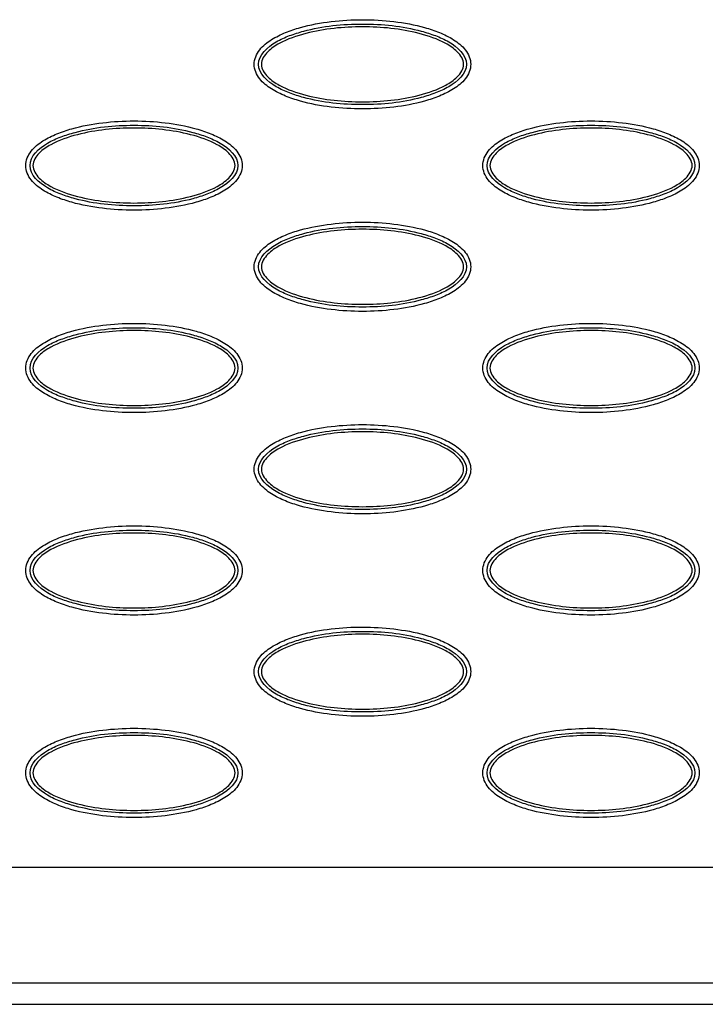
# Model space of a CAD drawing. Extents: x 0 to 26, y -1.3 to 16.
# Drawn here: x 8.8 to 9.8, y 0 to 1.3 of the extents above; entities that cross this region are included whole.
import ezdxf

# ---------------------------------------------------------------- set-up
doc = ezdxf.new("R2010")
doc.units = 0
doc.header["$MEASUREMENT"] = 0
doc.layers.add('NET5508-SERIES_FRONT-VIEW_', color=7, linetype='CONTINUOUS')

msp = doc.modelspace()

# ---------------------------------------------------------------- linework, layer by layer
at = {"layer": 'NET5508-SERIES_FRONT-VIEW_', "color": 7, "linetype": 'CONTINUOUS'}
for p, q in [((4.3042, 0.1866), (21.1649, 0.1866)), ((4.3583, 0.0293), (21.1108, 0.0293)), ((4.3289, 0), (21.1401, 0))]:
    msp.add_line(p, q, dxfattribs=at)
for points, knots in [([(9.1659, 1.2795), (9.1659, 1.2865), (9.1722, 1.3006), (9.1892, 1.3137), (9.2084, 1.3232), (9.2354, 1.3322), (9.2706, 1.3386), (9.3133, 1.3411), (9.356, 1.3386), (9.3912, 1.3321), (9.4182, 1.3232), (9.4374, 1.3137), (9.4544, 1.3005), (9.4606, 1.2865), (9.4606, 1.2795)], [0, 0, 0, 0, 0.061638, 0.124105, 0.186748, 0.249427, 0.374723, 0.500066, 0.625409, 0.750704, 0.813379, 0.876009, 0.938434, 1, 1, 1, 1]), ([(9.1718, 1.2795), (9.1718, 1.2924), (9.1904, 1.3086), (9.2138, 1.3188), (9.2526, 1.3311), (9.3133, 1.3369), (9.374, 1.3311), (9.4128, 1.3188), (9.4362, 1.3086), (9.4547, 1.2924), (9.4547, 1.2795)], [0, 0, 0, 0, 0.121189, 0.184407, 0.247653, 0.500058, 0.752462, 0.815705, 0.878913, 1, 1, 1, 1]), ([(9.4509, 1.2795), (9.4509, 1.2859), (9.4428, 1.2978), (9.4215, 1.3119), (9.378, 1.3267), (9.3133, 1.3331), (9.2486, 1.3267), (9.2051, 1.3119), (9.1838, 1.2978), (9.1757, 1.2859), (9.1757, 1.2795)], [0, 0, 0, 0, 0.061662, 0.124305, 0.249531, 0.499992, 0.750457, 0.875686, 0.938327, 1, 1, 1, 1]), ([(9.4606, 1.2795), (9.4606, 1.2725), (9.4544, 1.2585), (9.4374, 1.2453), (9.4182, 1.2359), (9.3911, 1.2269), (9.356, 1.2204), (9.3133, 1.218), (9.2705, 1.2204), (9.2354, 1.2269), (9.2083, 1.2359), (9.1891, 1.2453), (9.1722, 1.2585), (9.1659, 1.2725), (9.1659, 1.2795)], [0, 0, 0, 0, 0.061638, 0.124105, 0.186748, 0.249427, 0.374723, 0.500066, 0.625409, 0.750704, 0.813379, 0.876009, 0.938434, 1, 1, 1, 1]), ([(9.4547, 1.2795), (9.4547, 1.2666), (9.4362, 1.2505), (9.4128, 1.2402), (9.374, 1.2279), (9.3133, 1.2221), (9.2525, 1.2279), (9.2137, 1.2402), (9.1904, 1.2505), (9.1718, 1.2666), (9.1718, 1.2795)], [0, 0, 0, 0, 0.121189, 0.184407, 0.247653, 0.500058, 0.752462, 0.815705, 0.878913, 1, 1, 1, 1]), ([(9.1757, 1.2795), (9.1757, 1.2732), (9.1838, 1.2612), (9.2051, 1.2471), (9.2486, 1.2323), (9.3133, 1.226), (9.378, 1.2323), (9.4215, 1.2471), (9.4428, 1.2612), (9.4509, 1.2732), (9.4509, 1.2795)], [0, 0, 0, 0, 0.061662, 0.124305, 0.249531, 0.499992, 0.750457, 0.875686, 0.938327, 1, 1, 1, 1]), ([(8.8549, 1.1417), (8.8549, 1.1487), (8.8612, 1.1628), (8.8781, 1.1759), (8.8973, 1.1854), (8.9244, 1.1944), (8.9596, 1.2008), (9.0023, 1.2033), (9.045, 1.2008), (9.0801, 1.1943), (9.1072, 1.1854), (9.1264, 1.1759), (9.1433, 1.1627), (9.1496, 1.1487), (9.1496, 1.1417)], [0, 0, 0, 0, 0.061638, 0.124105, 0.186748, 0.249427, 0.374723, 0.500066, 0.625409, 0.750704, 0.813379, 0.876009, 0.938434, 1, 1, 1, 1]), ([(8.8608, 1.1417), (8.8608, 1.1546), (8.8794, 1.1708), (8.9027, 1.181), (8.9416, 1.1933), (9.0023, 1.1991), (9.063, 1.1933), (9.1018, 1.181), (9.1251, 1.1708), (9.1437, 1.1546), (9.1437, 1.1417)], [0, 0, 0, 0, 0.121189, 0.184407, 0.247653, 0.500058, 0.752462, 0.815705, 0.878913, 1, 1, 1, 1]), ([(9.477, 1.1417), (9.477, 1.1487), (9.4832, 1.1628), (9.5002, 1.1759), (9.5194, 1.1854), (9.5465, 1.1944), (9.5816, 1.2008), (9.6243, 1.2033), (9.667, 1.2008), (9.7022, 1.1943), (9.7293, 1.1854), (9.7485, 1.1759), (9.7654, 1.1627), (9.7716, 1.1487), (9.7716, 1.1417)], [0, 0, 0, 0, 0.061638, 0.124105, 0.186748, 0.249427, 0.374723, 0.500066, 0.625409, 0.750704, 0.813379, 0.876009, 0.938434, 1, 1, 1, 1]), ([(9.4829, 1.1417), (9.4829, 1.1546), (9.5014, 1.1708), (9.5248, 1.181), (9.5636, 1.1933), (9.6243, 1.1991), (9.685, 1.1933), (9.7239, 1.181), (9.7472, 1.1708), (9.7657, 1.1546), (9.7657, 1.1417)], [0, 0, 0, 0, 0.121189, 0.184407, 0.247653, 0.500058, 0.752462, 0.815705, 0.878913, 1, 1, 1, 1]), ([(9.1399, 1.1417), (9.1399, 1.1481), (9.1317, 1.16), (9.1105, 1.1741), (9.067, 1.1889), (9.0023, 1.1953), (8.9375, 1.1889), (8.8941, 1.1741), (8.8728, 1.16), (8.8647, 1.1481), (8.8647, 1.1417)], [0, 0, 0, 0, 0.061662, 0.124305, 0.249531, 0.499992, 0.750457, 0.875686, 0.938327, 1, 1, 1, 1]), ([(9.7619, 1.1417), (9.7619, 1.1481), (9.7538, 1.16), (9.7325, 1.1741), (9.689, 1.1889), (9.6243, 1.1953), (9.5596, 1.1889), (9.5161, 1.1741), (9.4948, 1.16), (9.4867, 1.1481), (9.4867, 1.1417)], [0, 0, 0, 0, 0.061662, 0.124305, 0.249531, 0.499992, 0.750457, 0.875686, 0.938327, 1, 1, 1, 1]), ([(9.1496, 1.1417), (9.1496, 1.1347), (9.1433, 1.1207), (9.1264, 1.1075), (9.1072, 1.0981), (9.0801, 1.0891), (9.045, 1.0826), (9.0022, 1.0802), (8.9595, 1.0826), (8.9244, 1.0891), (8.8973, 1.0981), (8.8781, 1.1076), (8.8612, 1.1207), (8.8549, 1.1347), (8.8549, 1.1417)], [0, 0, 0, 0, 0.061638, 0.124105, 0.186748, 0.249427, 0.374723, 0.500066, 0.625409, 0.750704, 0.813379, 0.876009, 0.938434, 1, 1, 1, 1]), ([(9.1437, 1.1417), (9.1437, 1.1288), (9.1251, 1.1127), (9.1018, 1.1024), (9.063, 1.0901), (9.0022, 1.0843), (8.9415, 1.0901), (8.9027, 1.1024), (8.8794, 1.1127), (8.8608, 1.1288), (8.8608, 1.1417)], [0, 0, 0, 0, 0.121189, 0.184407, 0.247653, 0.500058, 0.752462, 0.815705, 0.878913, 1, 1, 1, 1]), ([(8.8647, 1.1417), (8.8647, 1.1354), (8.8728, 1.1234), (8.894, 1.1093), (8.9375, 1.0945), (9.0023, 1.0882), (9.067, 1.0945), (9.1105, 1.1093), (9.1317, 1.1234), (9.1399, 1.1354), (9.1399, 1.1417)], [0, 0, 0, 0, 0.061662, 0.124305, 0.249531, 0.499992, 0.750457, 0.875686, 0.938327, 1, 1, 1, 1]), ([(9.7716, 1.1417), (9.7716, 1.1347), (9.7654, 1.1207), (9.7484, 1.1075), (9.7292, 1.0981), (9.7021, 1.0891), (9.667, 1.0826), (9.6243, 1.0802), (9.5816, 1.0826), (9.5464, 1.0891), (9.5193, 1.0981), (9.5001, 1.1076), (9.4832, 1.1207), (9.477, 1.1347), (9.477, 1.1417)], [0, 0, 0, 0, 0.061638, 0.124105, 0.186748, 0.249427, 0.374723, 0.500066, 0.625409, 0.750704, 0.813379, 0.876009, 0.938434, 1, 1, 1, 1]), ([(9.7657, 1.1417), (9.7657, 1.1288), (9.7472, 1.1127), (9.7238, 1.1024), (9.685, 1.0901), (9.6243, 1.0843), (9.5636, 1.0901), (9.5248, 1.1024), (9.5014, 1.1127), (9.4829, 1.1288), (9.4829, 1.1417)], [0, 0, 0, 0, 0.121189, 0.184407, 0.247653, 0.500058, 0.752462, 0.815705, 0.878913, 1, 1, 1, 1]), ([(9.4867, 1.1417), (9.4867, 1.1354), (9.4948, 1.1234), (9.5161, 1.1093), (9.5596, 1.0945), (9.6243, 1.0882), (9.689, 1.0945), (9.7325, 1.1093), (9.7538, 1.1234), (9.7619, 1.1354), (9.7619, 1.1417)], [0, 0, 0, 0, 0.061662, 0.124305, 0.249531, 0.499992, 0.750457, 0.875686, 0.938327, 1, 1, 1, 1]), ([(9.1659, 1.0039), (9.1659, 1.0109), (9.1722, 1.025), (9.1892, 1.0381), (9.2084, 1.0476), (9.2354, 1.0566), (9.2706, 1.063), (9.3133, 1.0655), (9.356, 1.063), (9.3912, 1.0566), (9.4182, 1.0476), (9.4374, 1.0381), (9.4544, 1.0249), (9.4606, 1.0109), (9.4606, 1.0039)], [0, 0, 0, 0, 0.061638, 0.124105, 0.186748, 0.249427, 0.374723, 0.500066, 0.625409, 0.750704, 0.813379, 0.876009, 0.938434, 1, 1, 1, 1]), ([(9.1718, 1.0039), (9.1718, 1.0168), (9.1904, 1.033), (9.2138, 1.0433), (9.2526, 1.0555), (9.3133, 1.0613), (9.374, 1.0555), (9.4128, 1.0432), (9.4362, 1.033), (9.4547, 1.0168), (9.4547, 1.0039)], [0, 0, 0, 0, 0.121189, 0.184407, 0.247653, 0.500058, 0.752462, 0.815705, 0.878913, 1, 1, 1, 1]), ([(9.4509, 1.0039), (9.4509, 1.0103), (9.4428, 1.0222), (9.4215, 1.0363), (9.378, 1.0511), (9.3133, 1.0575), (9.2486, 1.0511), (9.2051, 1.0363), (9.1838, 1.0222), (9.1757, 1.0103), (9.1757, 1.0039)], [0, 0, 0, 0, 0.061662, 0.124305, 0.249531, 0.499992, 0.750457, 0.875686, 0.938327, 1, 1, 1, 1]), ([(9.4606, 1.0039), (9.4606, 0.9969), (9.4544, 0.9829), (9.4374, 0.9697), (9.4182, 0.9603), (9.3911, 0.9513), (9.356, 0.9448), (9.3133, 0.9424), (9.2705, 0.9448), (9.2354, 0.9513), (9.2083, 0.9603), (9.1891, 0.9698), (9.1722, 0.9829), (9.1659, 0.9969), (9.1659, 1.0039)], [0, 0, 0, 0, 0.061638, 0.124105, 0.186748, 0.249427, 0.374723, 0.500066, 0.625409, 0.750704, 0.813379, 0.876009, 0.938434, 1, 1, 1, 1]), ([(9.4547, 1.0039), (9.4547, 0.991), (9.4362, 0.9749), (9.4128, 0.9646), (9.374, 0.9523), (9.3133, 0.9465), (9.2525, 0.9523), (9.2137, 0.9646), (9.1904, 0.9749), (9.1718, 0.991), (9.1718, 1.0039)], [0, 0, 0, 0, 0.121189, 0.184407, 0.247653, 0.500058, 0.752462, 0.815705, 0.878913, 1, 1, 1, 1]), ([(9.1757, 1.0039), (9.1757, 0.9976), (9.1838, 0.9856), (9.2051, 0.9715), (9.2486, 0.9567), (9.3133, 0.9504), (9.378, 0.9567), (9.4215, 0.9715), (9.4428, 0.9856), (9.4509, 0.9976), (9.4509, 1.0039)], [0, 0, 0, 0, 0.061662, 0.124305, 0.249531, 0.499992, 0.750457, 0.875686, 0.938327, 1, 1, 1, 1]), ([(8.8549, 0.8661), (8.8549, 0.8731), (8.8612, 0.8872), (8.8781, 0.9003), (8.8973, 0.9098), (8.9244, 0.9188), (8.9596, 0.9252), (9.0023, 0.9277), (9.045, 0.9252), (9.0801, 0.9188), (9.1072, 0.9098), (9.1264, 0.9003), (9.1433, 0.8872), (9.1496, 0.8731), (9.1496, 0.8661)], [0, 0, 0, 0, 0.061638, 0.124105, 0.186748, 0.249427, 0.374723, 0.500066, 0.625409, 0.750704, 0.813379, 0.876009, 0.938434, 1, 1, 1, 1]), ([(9.477, 0.8661), (9.477, 0.8731), (9.4832, 0.8872), (9.5002, 0.9003), (9.5194, 0.9098), (9.5465, 0.9188), (9.5816, 0.9252), (9.6243, 0.9277), (9.667, 0.9252), (9.7022, 0.9188), (9.7293, 0.9098), (9.7485, 0.9003), (9.7654, 0.8872), (9.7716, 0.8731), (9.7716, 0.8661)], [0, 0, 0, 0, 0.061638, 0.124105, 0.186748, 0.249427, 0.374723, 0.500066, 0.625409, 0.750704, 0.813379, 0.876009, 0.938434, 1, 1, 1, 1]), ([(8.8608, 0.8661), (8.8608, 0.879), (8.8794, 0.8952), (8.9027, 0.9055), (8.9416, 0.9177), (9.0023, 0.9235), (9.063, 0.9177), (9.1018, 0.9054), (9.1251, 0.8952), (9.1437, 0.879), (9.1437, 0.8661)], [0, 0, 0, 0, 0.121189, 0.184407, 0.247653, 0.500058, 0.752462, 0.815705, 0.878913, 1, 1, 1, 1]), ([(9.1399, 0.8661), (9.1399, 0.8725), (9.1317, 0.8844), (9.1105, 0.8985), (9.067, 0.9133), (9.0023, 0.9197), (8.9375, 0.9133), (8.8941, 0.8985), (8.8728, 0.8844), (8.8647, 0.8725), (8.8647, 0.8661)], [0, 0, 0, 0, 0.061662, 0.124305, 0.249531, 0.499992, 0.750457, 0.875686, 0.938327, 1, 1, 1, 1]), ([(9.4829, 0.8661), (9.4829, 0.879), (9.5014, 0.8952), (9.5248, 0.9055), (9.5636, 0.9177), (9.6243, 0.9235), (9.685, 0.9177), (9.7239, 0.9054), (9.7472, 0.8952), (9.7657, 0.879), (9.7657, 0.8661)], [0, 0, 0, 0, 0.121189, 0.184407, 0.247653, 0.500058, 0.752462, 0.815705, 0.878913, 1, 1, 1, 1]), ([(9.7619, 0.8661), (9.7619, 0.8725), (9.7538, 0.8844), (9.7325, 0.8985), (9.689, 0.9133), (9.6243, 0.9197), (9.5596, 0.9133), (9.5161, 0.8985), (9.4948, 0.8844), (9.4867, 0.8725), (9.4867, 0.8661)], [0, 0, 0, 0, 0.061662, 0.124305, 0.249531, 0.499992, 0.750457, 0.875686, 0.938327, 1, 1, 1, 1]), ([(9.1496, 0.8661), (9.1496, 0.8591), (9.1433, 0.8451), (9.1264, 0.8319), (9.1072, 0.8225), (9.0801, 0.8135), (9.045, 0.807), (9.0022, 0.8046), (8.9595, 0.807), (8.9244, 0.8135), (8.8973, 0.8225), (8.8781, 0.832), (8.8612, 0.8451), (8.8549, 0.8591), (8.8549, 0.8661)], [0, 0, 0, 0, 0.061638, 0.124105, 0.186748, 0.249427, 0.374723, 0.500066, 0.625409, 0.750704, 0.813379, 0.876009, 0.938434, 1, 1, 1, 1]), ([(9.1437, 0.8661), (9.1437, 0.8532), (9.1251, 0.8371), (9.1018, 0.8268), (9.063, 0.8145), (9.0022, 0.8087), (8.9415, 0.8145), (8.9027, 0.8268), (8.8794, 0.8371), (8.8608, 0.8532), (8.8608, 0.8661)], [0, 0, 0, 0, 0.121189, 0.184407, 0.247653, 0.500058, 0.752462, 0.815705, 0.878913, 1, 1, 1, 1]), ([(8.8647, 0.8661), (8.8647, 0.8598), (8.8728, 0.8478), (8.894, 0.8338), (8.9375, 0.8189), (9.0023, 0.8126), (9.067, 0.8189), (9.1105, 0.8337), (9.1317, 0.8478), (9.1399, 0.8598), (9.1399, 0.8661)], [0, 0, 0, 0, 0.061662, 0.124305, 0.249531, 0.499992, 0.750457, 0.875686, 0.938327, 1, 1, 1, 1]), ([(9.7716, 0.8661), (9.7716, 0.8591), (9.7654, 0.8451), (9.7484, 0.8319), (9.7292, 0.8225), (9.7021, 0.8135), (9.667, 0.807), (9.6243, 0.8046), (9.5816, 0.807), (9.5464, 0.8135), (9.5193, 0.8225), (9.5001, 0.832), (9.4832, 0.8451), (9.477, 0.8591), (9.477, 0.8661)], [0, 0, 0, 0, 0.061638, 0.124105, 0.186748, 0.249427, 0.374723, 0.500066, 0.625409, 0.750704, 0.813379, 0.876009, 0.938434, 1, 1, 1, 1]), ([(9.7657, 0.8661), (9.7657, 0.8532), (9.7472, 0.8371), (9.7238, 0.8268), (9.685, 0.8145), (9.6243, 0.8087), (9.5636, 0.8145), (9.5248, 0.8268), (9.5014, 0.8371), (9.4829, 0.8532), (9.4829, 0.8661)], [0, 0, 0, 0, 0.121189, 0.184407, 0.247653, 0.500058, 0.752462, 0.815705, 0.878913, 1, 1, 1, 1]), ([(9.4867, 0.8661), (9.4867, 0.8598), (9.4948, 0.8478), (9.5161, 0.8338), (9.5596, 0.8189), (9.6243, 0.8126), (9.689, 0.8189), (9.7325, 0.8337), (9.7538, 0.8478), (9.7619, 0.8598), (9.7619, 0.8661)], [0, 0, 0, 0, 0.061662, 0.124305, 0.249531, 0.499992, 0.750457, 0.875686, 0.938327, 1, 1, 1, 1]), ([(9.1659, 0.7283), (9.1659, 0.7353), (9.1722, 0.7494), (9.1892, 0.7625), (9.2084, 0.772), (9.2354, 0.781), (9.2706, 0.7874), (9.3133, 0.7899), (9.356, 0.7874), (9.3912, 0.781), (9.4182, 0.772), (9.4374, 0.7625), (9.4544, 0.7494), (9.4606, 0.7353), (9.4606, 0.7283)], [0, 0, 0, 0, 0.061638, 0.124105, 0.186748, 0.249427, 0.374723, 0.500066, 0.625409, 0.750704, 0.813379, 0.876009, 0.938434, 1, 1, 1, 1]), ([(9.1718, 0.7283), (9.1718, 0.7412), (9.1904, 0.7574), (9.2138, 0.7677), (9.2526, 0.7799), (9.3133, 0.7858), (9.374, 0.7799), (9.4128, 0.7676), (9.4362, 0.7574), (9.4547, 0.7412), (9.4547, 0.7283)], [0, 0, 0, 0, 0.121189, 0.184407, 0.247653, 0.500058, 0.752462, 0.815705, 0.878913, 1, 1, 1, 1]), ([(9.4509, 0.7283), (9.4509, 0.7347), (9.4428, 0.7466), (9.4215, 0.7607), (9.378, 0.7755), (9.3133, 0.7819), (9.2486, 0.7755), (9.2051, 0.7607), (9.1838, 0.7466), (9.1757, 0.7347), (9.1757, 0.7283)], [0, 0, 0, 0, 0.061662, 0.124305, 0.249531, 0.499992, 0.750457, 0.875686, 0.938327, 1, 1, 1, 1]), ([(9.4606, 0.7283), (9.4606, 0.7213), (9.4544, 0.7073), (9.4374, 0.6941), (9.4182, 0.6847), (9.3911, 0.6757), (9.356, 0.6692), (9.3133, 0.6668), (9.2705, 0.6693), (9.2354, 0.6757), (9.2083, 0.6847), (9.1891, 0.6942), (9.1722, 0.7073), (9.1659, 0.7214), (9.1659, 0.7283)], [0, 0, 0, 0, 0.061638, 0.124105, 0.186748, 0.249427, 0.374723, 0.500066, 0.625409, 0.750704, 0.813379, 0.876009, 0.938434, 1, 1, 1, 1]), ([(9.4547, 0.7283), (9.4547, 0.7154), (9.4362, 0.6993), (9.4128, 0.689), (9.374, 0.6767), (9.3133, 0.6709), (9.2525, 0.6768), (9.2137, 0.689), (9.1904, 0.6993), (9.1718, 0.7155), (9.1718, 0.7283)], [0, 0, 0, 0, 0.121189, 0.184407, 0.247653, 0.500058, 0.752462, 0.815705, 0.878913, 1, 1, 1, 1]), ([(9.1757, 0.7283), (9.1757, 0.722), (9.1838, 0.7101), (9.2051, 0.696), (9.2486, 0.6812), (9.3133, 0.6748), (9.378, 0.6812), (9.4215, 0.696), (9.4428, 0.71), (9.4509, 0.722), (9.4509, 0.7283)], [0, 0, 0, 0, 0.061662, 0.124305, 0.249531, 0.499992, 0.750457, 0.875686, 0.938327, 1, 1, 1, 1]), ([(8.8549, 0.5906), (8.8549, 0.5976), (8.8612, 0.6116), (8.8781, 0.6248), (8.8973, 0.6342), (8.9244, 0.6432), (8.9596, 0.6496), (9.0023, 0.6521), (9.045, 0.6496), (9.0801, 0.6432), (9.1072, 0.6342), (9.1264, 0.6247), (9.1433, 0.6116), (9.1496, 0.5975), (9.1496, 0.5906)], [0, 0, 0, 0, 0.061638, 0.124105, 0.186748, 0.249427, 0.374723, 0.500066, 0.625409, 0.750704, 0.813379, 0.876009, 0.938434, 1, 1, 1, 1]), ([(8.8608, 0.5906), (8.8608, 0.6035), (8.8794, 0.6196), (8.9027, 0.6299), (8.9416, 0.6422), (9.0023, 0.648), (9.063, 0.6421), (9.1018, 0.6299), (9.1251, 0.6196), (9.1437, 0.6034), (9.1437, 0.5906)], [0, 0, 0, 0, 0.121189, 0.184407, 0.247653, 0.500058, 0.752462, 0.815705, 0.878913, 1, 1, 1, 1]), ([(9.477, 0.5906), (9.477, 0.5976), (9.4832, 0.6116), (9.5002, 0.6248), (9.5194, 0.6342), (9.5465, 0.6432), (9.5816, 0.6496), (9.6243, 0.6521), (9.667, 0.6496), (9.7022, 0.6432), (9.7293, 0.6342), (9.7485, 0.6247), (9.7654, 0.6116), (9.7716, 0.5975), (9.7716, 0.5906)], [0, 0, 0, 0, 0.061638, 0.124105, 0.186748, 0.249427, 0.374723, 0.500066, 0.625409, 0.750704, 0.813379, 0.876009, 0.938434, 1, 1, 1, 1]), ([(9.4829, 0.5906), (9.4829, 0.6035), (9.5014, 0.6196), (9.5248, 0.6299), (9.5636, 0.6422), (9.6243, 0.648), (9.685, 0.6421), (9.7239, 0.6299), (9.7472, 0.6196), (9.7657, 0.6034), (9.7657, 0.5906)], [0, 0, 0, 0, 0.121189, 0.184407, 0.247653, 0.500058, 0.752462, 0.815705, 0.878913, 1, 1, 1, 1]), ([(9.1399, 0.5906), (9.1399, 0.5969), (9.1317, 0.6088), (9.1105, 0.6229), (9.067, 0.6377), (9.0023, 0.6441), (8.9375, 0.6377), (8.8941, 0.6229), (8.8728, 0.6088), (8.8647, 0.5969), (8.8647, 0.5906)], [0, 0, 0, 0, 0.061662, 0.124305, 0.249531, 0.499992, 0.750457, 0.875686, 0.938327, 1, 1, 1, 1]), ([(9.7619, 0.5906), (9.7619, 0.5969), (9.7538, 0.6088), (9.7325, 0.6229), (9.689, 0.6377), (9.6243, 0.6441), (9.5596, 0.6377), (9.5161, 0.6229), (9.4948, 0.6088), (9.4867, 0.5969), (9.4867, 0.5906)], [0, 0, 0, 0, 0.061662, 0.124305, 0.249531, 0.499992, 0.750457, 0.875686, 0.938327, 1, 1, 1, 1]), ([(9.1496, 0.5906), (9.1496, 0.5836), (9.1433, 0.5695), (9.1264, 0.5563), (9.1072, 0.5469), (9.0801, 0.5379), (9.045, 0.5315), (9.0022, 0.529), (8.9595, 0.5315), (8.9244, 0.5379), (8.8973, 0.5469), (8.8781, 0.5564), (8.8612, 0.5695), (8.8549, 0.5836), (8.8549, 0.5906)], [0, 0, 0, 0, 0.061638, 0.124105, 0.186748, 0.249427, 0.374723, 0.500066, 0.625409, 0.750704, 0.813379, 0.876009, 0.938434, 1, 1, 1, 1]), ([(9.1437, 0.5906), (9.1437, 0.5776), (9.1251, 0.5615), (9.1018, 0.5512), (9.063, 0.539), (9.0022, 0.5331), (8.9415, 0.539), (8.9027, 0.5512), (8.8794, 0.5615), (8.8608, 0.5777), (8.8608, 0.5906)], [0, 0, 0, 0, 0.121189, 0.184407, 0.247653, 0.500058, 0.752462, 0.815705, 0.878913, 1, 1, 1, 1]), ([(8.8647, 0.5906), (8.8647, 0.5842), (8.8728, 0.5723), (8.894, 0.5582), (8.9375, 0.5434), (9.0023, 0.537), (9.067, 0.5434), (9.1105, 0.5582), (9.1317, 0.5723), (9.1399, 0.5842), (9.1399, 0.5906)], [0, 0, 0, 0, 0.061662, 0.124305, 0.249531, 0.499992, 0.750457, 0.875686, 0.938327, 1, 1, 1, 1]), ([(9.7716, 0.5906), (9.7716, 0.5836), (9.7654, 0.5695), (9.7484, 0.5563), (9.7292, 0.5469), (9.7021, 0.5379), (9.667, 0.5315), (9.6243, 0.529), (9.5816, 0.5315), (9.5464, 0.5379), (9.5193, 0.5469), (9.5001, 0.5564), (9.4832, 0.5695), (9.477, 0.5836), (9.477, 0.5906)], [0, 0, 0, 0, 0.061638, 0.124105, 0.186748, 0.249427, 0.374723, 0.500066, 0.625409, 0.750704, 0.813379, 0.876009, 0.938434, 1, 1, 1, 1]), ([(9.7657, 0.5906), (9.7657, 0.5776), (9.7472, 0.5615), (9.7238, 0.5512), (9.685, 0.539), (9.6243, 0.5331), (9.5636, 0.539), (9.5248, 0.5512), (9.5014, 0.5615), (9.4829, 0.5777), (9.4829, 0.5906)], [0, 0, 0, 0, 0.121189, 0.184407, 0.247653, 0.500058, 0.752462, 0.815705, 0.878913, 1, 1, 1, 1]), ([(9.4867, 0.5906), (9.4867, 0.5842), (9.4948, 0.5723), (9.5161, 0.5582), (9.5596, 0.5434), (9.6243, 0.537), (9.689, 0.5434), (9.7325, 0.5582), (9.7538, 0.5723), (9.7619, 0.5842), (9.7619, 0.5906)], [0, 0, 0, 0, 0.061662, 0.124305, 0.249531, 0.499992, 0.750457, 0.875686, 0.938327, 1, 1, 1, 1]), ([(9.1659, 0.4528), (9.1659, 0.4598), (9.1722, 0.4738), (9.1892, 0.487), (9.2084, 0.4964), (9.2354, 0.5054), (9.2706, 0.5119), (9.3133, 0.5143), (9.356, 0.5118), (9.3912, 0.5054), (9.4182, 0.4964), (9.4374, 0.4869), (9.4544, 0.4738), (9.4606, 0.4597), (9.4606, 0.4528)], [0, 0, 0, 0, 0.061638, 0.124105, 0.186748, 0.249427, 0.374723, 0.500066, 0.625409, 0.750704, 0.813379, 0.876009, 0.938434, 1, 1, 1, 1]), ([(9.1718, 0.4528), (9.1718, 0.4657), (9.1904, 0.4818), (9.2138, 0.4921), (9.2526, 0.5044), (9.3133, 0.5102), (9.374, 0.5044), (9.4128, 0.4921), (9.4362, 0.4818), (9.4547, 0.4656), (9.4547, 0.4528)], [0, 0, 0, 0, 0.121189, 0.184407, 0.247653, 0.500058, 0.752462, 0.815705, 0.878913, 1, 1, 1, 1]), ([(9.4509, 0.4528), (9.4509, 0.4591), (9.4428, 0.4711), (9.4215, 0.4851), (9.378, 0.4999), (9.3133, 0.5063), (9.2486, 0.4999), (9.2051, 0.4851), (9.1838, 0.4711), (9.1757, 0.4591), (9.1757, 0.4528)], [0, 0, 0, 0, 0.061662, 0.124305, 0.249531, 0.499992, 0.750457, 0.875686, 0.938327, 1, 1, 1, 1]), ([(9.4606, 0.4528), (9.4606, 0.4458), (9.4544, 0.4317), (9.4374, 0.4186), (9.4182, 0.4091), (9.3911, 0.4001), (9.356, 0.3937), (9.3133, 0.3912), (9.2705, 0.3937), (9.2354, 0.4001), (9.2083, 0.4091), (9.1891, 0.4186), (9.1722, 0.4317), (9.1659, 0.4458), (9.1659, 0.4528)], [0, 0, 0, 0, 0.061638, 0.124105, 0.186748, 0.249427, 0.374723, 0.500066, 0.625409, 0.750704, 0.813379, 0.876009, 0.938434, 1, 1, 1, 1]), ([(9.4547, 0.4528), (9.4547, 0.4399), (9.4362, 0.4237), (9.4128, 0.4134), (9.374, 0.4012), (9.3133, 0.3954), (9.2525, 0.4012), (9.2137, 0.4135), (9.1904, 0.4237), (9.1718, 0.4399), (9.1718, 0.4528)], [0, 0, 0, 0, 0.121189, 0.184407, 0.247653, 0.500058, 0.752462, 0.815705, 0.878913, 1, 1, 1, 1]), ([(9.1757, 0.4528), (9.1757, 0.4464), (9.1838, 0.4345), (9.2051, 0.4204), (9.2486, 0.4056), (9.3133, 0.3992), (9.378, 0.4056), (9.4215, 0.4204), (9.4428, 0.4345), (9.4509, 0.4464), (9.4509, 0.4528)], [0, 0, 0, 0, 0.061662, 0.124305, 0.249531, 0.499992, 0.750457, 0.875686, 0.938327, 1, 1, 1, 1]), ([(8.8549, 0.315), (8.8549, 0.322), (8.8612, 0.336), (8.8781, 0.3492), (8.8973, 0.3586), (8.9244, 0.3676), (8.9596, 0.3741), (9.0023, 0.3765), (9.045, 0.3741), (9.0801, 0.3676), (9.1072, 0.3586), (9.1264, 0.3491), (9.1433, 0.336), (9.1496, 0.322), (9.1496, 0.315)], [0, 0, 0, 0, 0.061638, 0.124105, 0.186748, 0.249427, 0.374723, 0.500066, 0.625409, 0.750704, 0.813379, 0.876009, 0.938434, 1, 1, 1, 1]), ([(9.477, 0.315), (9.477, 0.322), (9.4832, 0.336), (9.5002, 0.3492), (9.5194, 0.3586), (9.5465, 0.3676), (9.5816, 0.3741), (9.6243, 0.3765), (9.667, 0.3741), (9.7022, 0.3676), (9.7293, 0.3586), (9.7485, 0.3491), (9.7654, 0.336), (9.7716, 0.322), (9.7716, 0.315)], [0, 0, 0, 0, 0.061638, 0.124105, 0.186748, 0.249427, 0.374723, 0.500066, 0.625409, 0.750704, 0.813379, 0.876009, 0.938434, 1, 1, 1, 1]), ([(8.8608, 0.315), (8.8608, 0.3279), (8.8794, 0.344), (8.9027, 0.3543), (8.9416, 0.3666), (9.0023, 0.3724), (9.063, 0.3666), (9.1018, 0.3543), (9.1251, 0.344), (9.1437, 0.3279), (9.1437, 0.315)], [0, 0, 0, 0, 0.121189, 0.184407, 0.247653, 0.500058, 0.752462, 0.815705, 0.878913, 1, 1, 1, 1]), ([(9.1399, 0.315), (9.1399, 0.3213), (9.1317, 0.3333), (9.1105, 0.3474), (9.067, 0.3622), (9.0023, 0.3685), (8.9375, 0.3622), (8.8941, 0.3474), (8.8728, 0.3333), (8.8647, 0.3213), (8.8647, 0.315)], [0, 0, 0, 0, 0.061662, 0.124305, 0.249531, 0.499992, 0.750457, 0.875686, 0.938327, 1, 1, 1, 1]), ([(9.4829, 0.315), (9.4829, 0.3279), (9.5014, 0.344), (9.5248, 0.3543), (9.5636, 0.3666), (9.6243, 0.3724), (9.685, 0.3666), (9.7239, 0.3543), (9.7472, 0.344), (9.7657, 0.3279), (9.7657, 0.315)], [0, 0, 0, 0, 0.121189, 0.184407, 0.247653, 0.500058, 0.752462, 0.815705, 0.878913, 1, 1, 1, 1]), ([(9.7619, 0.315), (9.7619, 0.3213), (9.7538, 0.3333), (9.7325, 0.3474), (9.689, 0.3622), (9.6243, 0.3685), (9.5596, 0.3622), (9.5161, 0.3474), (9.4948, 0.3333), (9.4867, 0.3213), (9.4867, 0.315)], [0, 0, 0, 0, 0.061662, 0.124305, 0.249531, 0.499992, 0.750457, 0.875686, 0.938327, 1, 1, 1, 1]), ([(9.1496, 0.315), (9.1496, 0.308), (9.1433, 0.2939), (9.1264, 0.2808), (9.1072, 0.2713), (9.0801, 0.2623), (9.045, 0.2559), (9.0022, 0.2534), (8.9595, 0.2559), (8.9244, 0.2623), (8.8973, 0.2713), (8.8781, 0.2808), (8.8612, 0.294), (8.8549, 0.308), (8.8549, 0.315)], [0, 0, 0, 0, 0.061638, 0.124105, 0.186748, 0.249427, 0.374723, 0.500066, 0.625409, 0.750704, 0.813379, 0.876009, 0.938434, 1, 1, 1, 1]), ([(9.1437, 0.315), (9.1437, 0.3021), (9.1251, 0.2859), (9.1018, 0.2756), (9.063, 0.2634), (9.0022, 0.2576), (8.9415, 0.2634), (8.9027, 0.2757), (8.8794, 0.2859), (8.8608, 0.3021), (8.8608, 0.315)], [0, 0, 0, 0, 0.121189, 0.184407, 0.247653, 0.500058, 0.752462, 0.815705, 0.878913, 1, 1, 1, 1]), ([(8.8647, 0.315), (8.8647, 0.3086), (8.8728, 0.2967), (8.894, 0.2826), (8.9375, 0.2678), (9.0023, 0.2614), (9.067, 0.2678), (9.1105, 0.2826), (9.1317, 0.2967), (9.1399, 0.3086), (9.1399, 0.315)], [0, 0, 0, 0, 0.061662, 0.124305, 0.249531, 0.499992, 0.750457, 0.875686, 0.938327, 1, 1, 1, 1]), ([(9.7716, 0.315), (9.7716, 0.308), (9.7654, 0.2939), (9.7484, 0.2808), (9.7292, 0.2713), (9.7021, 0.2623), (9.667, 0.2559), (9.6243, 0.2534), (9.5816, 0.2559), (9.5464, 0.2623), (9.5193, 0.2713), (9.5001, 0.2808), (9.4832, 0.294), (9.477, 0.308), (9.477, 0.315)], [0, 0, 0, 0, 0.061638, 0.124105, 0.186748, 0.249427, 0.374723, 0.500066, 0.625409, 0.750704, 0.813379, 0.876009, 0.938434, 1, 1, 1, 1]), ([(9.7657, 0.315), (9.7657, 0.3021), (9.7472, 0.2859), (9.7238, 0.2756), (9.685, 0.2634), (9.6243, 0.2576), (9.5636, 0.2634), (9.5248, 0.2757), (9.5014, 0.2859), (9.4829, 0.3021), (9.4829, 0.315)], [0, 0, 0, 0, 0.121189, 0.184407, 0.247653, 0.500058, 0.752462, 0.815705, 0.878913, 1, 1, 1, 1]), ([(9.4867, 0.315), (9.4867, 0.3086), (9.4948, 0.2967), (9.5161, 0.2826), (9.5596, 0.2678), (9.6243, 0.2614), (9.689, 0.2678), (9.7325, 0.2826), (9.7538, 0.2967), (9.7619, 0.3086), (9.7619, 0.315)], [0, 0, 0, 0, 0.061662, 0.124305, 0.249531, 0.499992, 0.750457, 0.875686, 0.938327, 1, 1, 1, 1])]:
    msp.add_open_spline(points, degree=3, knots=knots, dxfattribs=at)

doc.saveas('drawing.dxf')
